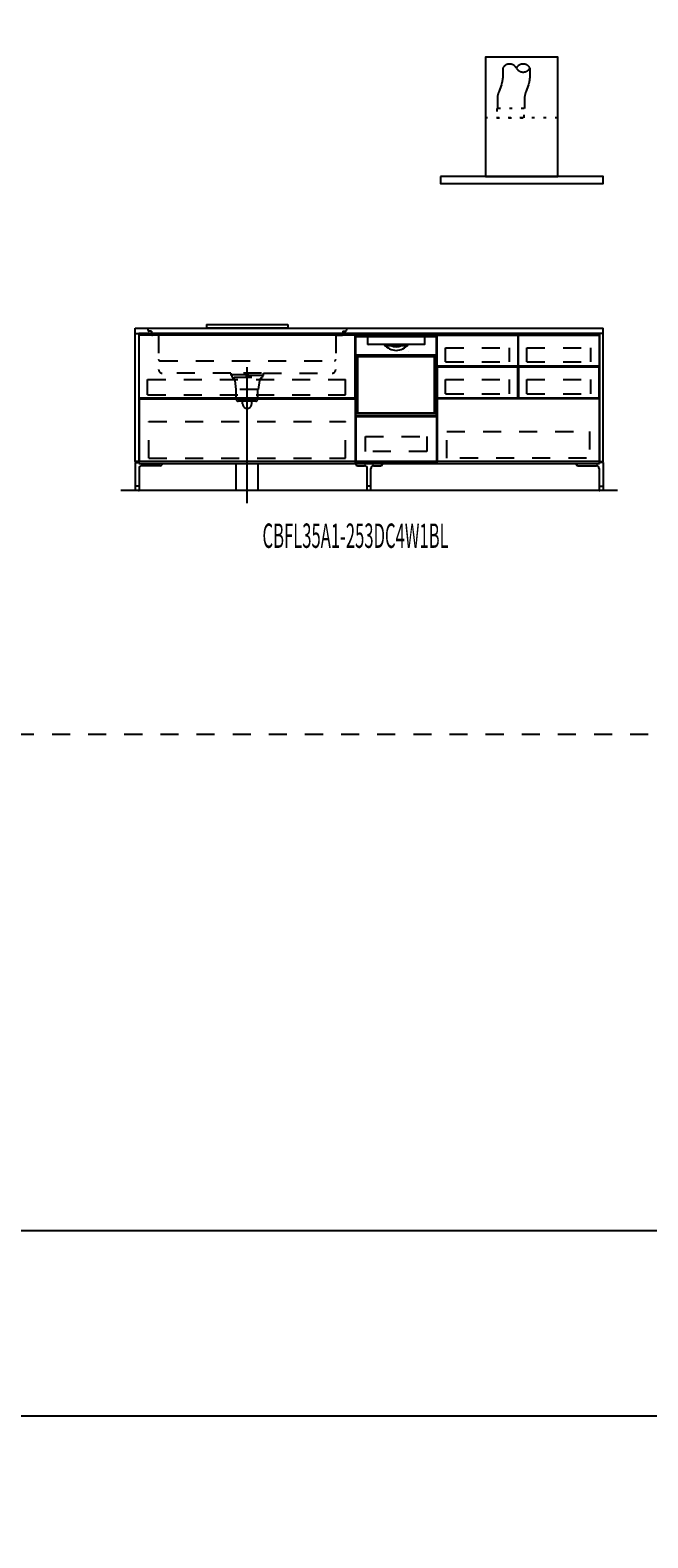
# Model space of a CAD drawing. Extents: x 0 to 28725, y 0 to 20400.
# Drawn here: x 6479 to 9898, y 0 to 8350 of the extents above; entities that cross this region are included whole.
import ezdxf
from ezdxf.enums import TextEntityAlignment as Align

# ---------------------------------------------------------------- set-up
doc = ezdxf.new("R2010")
doc.units = 0
for name, pattern in [('CHUUSEN', [0]), ('GOKUBOSOSEN', [0]), ('HASEN', [200, 100, -100]), ('ITTENSASEN', [1250, 1000, -100, 50, -100]), ('SAISEN', [0]), ('SUNPOUSEN', [0]), ('TENSEN', [65, 15, -50])]:
    doc.linetypes.add(name, pattern=pattern)
doc.layers.add('1', color=7, linetype='GOKUBOSOSEN')
doc.layers.add('WAKU', color=7, linetype='GOKUBOSOSEN')
doc.styles.add('PBLD_SUNPO', font='txt', dxfattribs={"bigfont": 'BIGFONT'})
doc.styles.add('標準4', font='txt', dxfattribs={"bigfont": 'BIGFONT'})
doc.dimstyles.get("Standard").update_dxf_attribs({"dimtxt": 2.5, "dimasz": 2.5, "dimexe": 1.25, "dimexo": 0.625, "dimtad": 1, "dimcen": 2.5, "dimazin": 3, "dimtfac": 1, "dimtmove": 0, "dimatfit": 3})

# ---------------------------------------------------------------- blocks, each defined once
blk = doc.blocks.new('*D0')
at = {"layer": '1', "color": 7, "linetype": 'SUNPOUSEN'}
blk.add_line((20950, 13100.000001), (20950, 14000.000001), dxfattribs=at)
at = {"layer": '1', "color": 7, "linetype": 'SUNPOUSEN', "const_width": 20}
for points in [[(20960, 14000.000001, 1), (20940, 14000.000001, 1)], [(20960, 13100.000001, 1), (20940, 13100.000001, 1)]]:
    blk.add_lwpolyline(points, format="xyb", close=True, dxfattribs=at)
at = {"layer": '1', "color": 7, "style": '標準4', "width": 0.5}
blk.add_text('900', height=180, rotation=90, dxfattribs=at).set_placement((20950, 13550.000001), align=Align.BOTTOM_CENTER)
blk = doc.blocks.new('*D1')
at = {"layer": '1', "color": 7, "linetype": 'SUNPOUSEN'}
blk.add_line((20650, 13100.000001), (20650, 13250.000001), dxfattribs=at)
at = {"layer": '1', "color": 7, "linetype": 'SUNPOUSEN', "const_width": 20}
for points in [[(20660, 13250.000001, 1), (20640, 13250.000001, 1)], [(20660, 13100.000001, 1), (20640, 13100.000001, 1)]]:
    blk.add_lwpolyline(points, format="xyb", close=True, dxfattribs=at)
at = {"layer": '1', "color": 7, "style": '標準4', "width": 0.5}
blk.add_text('150', height=180, rotation=90, dxfattribs=at).set_placement((20650, 12903.500001), align=Align.BOTTOM_CENTER)
blk = doc.blocks.new('*D2')
at = {"layer": '1', "color": 7, "linetype": 'SUNPOUSEN'}
blk.add_line((24999.999999, 16450.000005), (25749.999999, 16450.000005), dxfattribs=at)
at = {"layer": '1', "color": 7, "linetype": 'SUNPOUSEN', "const_width": 20}
for points in [[(25009.999999, 16450.000005, 1), (24989.999999, 16450.000005, 1)], [(25759.999999, 16450.000005, 1), (25739.999999, 16450.000005, 1)]]:
    blk.add_lwpolyline(points, format="xyb", close=True, dxfattribs=at)
at = {"layer": '1', "color": 7, "style": 'PBLD_SUNPO', "width": 0.5}
blk.add_text('750', height=135, dxfattribs=at).set_placement((25374.999999, 16450.000005), align=Align.BOTTOM_CENTER)
blk = doc.blocks.new('*D3')
at = {"layer": '1', "color": 7, "linetype": 'SUNPOUSEN'}
blk.add_line((26850.000017, 16450.000005), (27600.000017, 16450.000005), dxfattribs=at)
at = {"layer": '1', "color": 7, "linetype": 'SUNPOUSEN', "const_width": 20}
for points in [[(26860.000017, 16450.000005, 1), (26840.000017, 16450.000005, 1)], [(27610.000017, 16450.000005, 1), (27590.000017, 16450.000005, 1)]]:
    blk.add_lwpolyline(points, format="xyb", close=True, dxfattribs=at)
at = {"layer": '1', "color": 7, "style": 'PBLD_SUNPO', "width": 0.5}
blk.add_text('750', height=135, dxfattribs=at).set_placement((27225.000017, 16450.000005), align=Align.BOTTOM_CENTER)
blk = doc.blocks.new('*D4')
at = {"layer": '1', "color": 7, "linetype": 'SUNPOUSEN'}
blk.add_line((26875.688818, 12700.000002), (27625.688818, 12700.000002), dxfattribs=at)
at = {"layer": '1', "color": 7, "linetype": 'SUNPOUSEN', "const_width": 20}
for points in [[(26885.688818, 12700.000002, 1), (26865.688818, 12700.000002, 1)], [(27635.688818, 12700.000002, 1), (27615.688818, 12700.000002, 1)]]:
    blk.add_lwpolyline(points, format="xyb", close=True, dxfattribs=at)
at = {"layer": '1', "color": 7, "style": 'PBLD_SUNPO', "width": 0.5}
blk.add_text('750', height=135, dxfattribs=at).set_placement((27250.688818, 12700.000002), align=Align.BOTTOM_CENTER)
blk = doc.blocks.new('*D5')
at = {"layer": '1', "color": 7, "linetype": 'SUNPOUSEN'}
blk.add_line((24999.999999, 9150.000005), (25749.999999, 9150.000005), dxfattribs=at)
at = {"layer": '1', "color": 7, "linetype": 'SUNPOUSEN', "const_width": 20}
for points in [[(25009.999999, 9150.000005, 1), (24989.999999, 9150.000005, 1)], [(25759.999999, 9150.000005, 1), (25739.999999, 9150.000005, 1)]]:
    blk.add_lwpolyline(points, format="xyb", close=True, dxfattribs=at)
at = {"layer": '1', "color": 7, "style": 'PBLD_SUNPO', "width": 0.5}
blk.add_text('750', height=135, dxfattribs=at).set_placement((25374.999999, 9150.000005), align=Align.BOTTOM_CENTER)
blk = doc.blocks.new('*D6')
at = {"layer": '1', "color": 7, "linetype": 'SUNPOUSEN'}
blk.add_line((26875.688818, 5400.000002), (27625.688818, 5400.000002), dxfattribs=at)
at = {"layer": '1', "color": 7, "linetype": 'SUNPOUSEN', "const_width": 20}
for points in [[(26885.688818, 5400.000002, 1), (26865.688818, 5400.000002, 1)], [(27635.688818, 5400.000002, 1), (27615.688818, 5400.000002, 1)]]:
    blk.add_lwpolyline(points, format="xyb", close=True, dxfattribs=at)
at = {"layer": '1', "color": 7, "style": 'PBLD_SUNPO', "width": 0.5}
blk.add_text('750', height=135, dxfattribs=at).set_placement((27250.688818, 5400.000002), align=Align.BOTTOM_CENTER)
blk = doc.blocks.new('*D7')
at = {"layer": '1', "color": 7, "linetype": 'SUNPOUSEN'}
blk.add_line((26850.000021, 9150.000005), (27600.000021, 9150.000005), dxfattribs=at)
at = {"layer": '1', "color": 7, "linetype": 'SUNPOUSEN', "const_width": 20}
for points in [[(26860.000021, 9150.000005, 1), (26840.000021, 9150.000005, 1)], [(27610.000021, 9150.000005, 1), (27590.000021, 9150.000005, 1)]]:
    blk.add_lwpolyline(points, format="xyb", close=True, dxfattribs=at)
at = {"layer": '1', "color": 7, "style": 'PBLD_SUNPO', "width": 0.5}
blk.add_text('750', height=135, dxfattribs=at).set_placement((27225.000021, 9150.000005), align=Align.BOTTOM_CENTER)
blk = doc.blocks.new('*D9')
at = {"layer": '1', "color": 7, "linetype": 'SUNPOUSEN'}
blk.add_line((7080, 16450), (9670, 16450), dxfattribs=at)
at = {"layer": '1', "color": 7, "linetype": 'SUNPOUSEN', "const_width": 20}
for points in [[(7090, 16450, 1), (7070, 16450, 1)], [(9680, 16450, 1), (9660, 16450, 1)]]:
    blk.add_lwpolyline(points, format="xyb", close=True, dxfattribs=at)
at = {"layer": '1', "color": 7, "style": '標準4', "width": 0.5}
blk.add_text('2,590', height=180, dxfattribs=at).set_placement((8375, 16450), align=Align.BOTTOM_CENTER)
blk = doc.blocks.new('*D10')
at = {"layer": '1', "color": 7, "linetype": 'SUNPOUSEN'}
blk.add_line((10280, 16450.000001), (13020, 16450.000001), dxfattribs=at)
at = {"layer": '1', "color": 7, "linetype": 'SUNPOUSEN', "const_width": 20}
for points in [[(10290, 16450.000001, 1), (10270, 16450.000001, 1)], [(13030, 16450.000001, 1), (13010, 16450.000001, 1)]]:
    blk.add_lwpolyline(points, format="xyb", close=True, dxfattribs=at)
at = {"layer": '1', "color": 7, "style": '標準4', "width": 0.5}
blk.add_text('2,740', height=180, dxfattribs=at).set_placement((11650, 16450.000001), align=Align.BOTTOM_CENTER)
blk = doc.blocks.new('*D11')
at = {"layer": '1', "color": 7, "linetype": 'SUNPOUSEN'}
blk.add_line((13630, 16450.000002), (16520, 16450.000002), dxfattribs=at)
at = {"layer": '1', "color": 7, "linetype": 'SUNPOUSEN', "const_width": 20}
for points in [[(13640, 16450.000002, 1), (13620, 16450.000002, 1)], [(16530, 16450.000002, 1), (16510, 16450.000002, 1)]]:
    blk.add_lwpolyline(points, format="xyb", close=True, dxfattribs=at)
at = {"layer": '1', "color": 7, "style": '標準4', "width": 0.5}
blk.add_text('2,890', height=180, dxfattribs=at).set_placement((15075, 16450.000002), align=Align.BOTTOM_CENTER)
blk = doc.blocks.new('*D12')
at = {"layer": '1', "color": 7, "linetype": 'SUNPOUSEN'}
blk.add_line((17130, 16450.000002), (20170, 16450.000002), dxfattribs=at)
at = {"layer": '1', "color": 7, "linetype": 'SUNPOUSEN', "const_width": 20}
for points in [[(17140, 16450.000002, 1), (17120, 16450.000002, 1)], [(20180, 16450.000002, 1), (20160, 16450.000002, 1)]]:
    blk.add_lwpolyline(points, format="xyb", close=True, dxfattribs=at)
at = {"layer": '1', "color": 7, "style": '標準4', "width": 0.5}
blk.add_text('3,040', height=180, dxfattribs=at).set_placement((18650, 16450.000002), align=Align.BOTTOM_CENTER)
blk = doc.blocks.new('*D13')
at = {"layer": '1', "color": 7, "linetype": 'SUNPOUSEN'}
blk.add_line((20930, 5800.000001), (20930, 6700.000001), dxfattribs=at)
at = {"layer": '1', "color": 7, "linetype": 'SUNPOUSEN', "const_width": 20}
for points in [[(20940, 6700.000001, 1), (20920, 6700.000001, 1)], [(20940, 5800.000001, 1), (20920, 5800.000001, 1)]]:
    blk.add_lwpolyline(points, format="xyb", close=True, dxfattribs=at)
at = {"layer": '1', "color": 7, "style": '標準4', "width": 0.5}
blk.add_text('900', height=180, rotation=90, dxfattribs=at).set_placement((20930, 6250.000001), align=Align.BOTTOM_CENTER)
blk = doc.blocks.new('*D14')
at = {"layer": '1', "color": 7, "linetype": 'SUNPOUSEN'}
blk.add_line((20630, 5800.000001), (20630, 5950.000001), dxfattribs=at)
at = {"layer": '1', "color": 7, "linetype": 'SUNPOUSEN', "const_width": 20}
for points in [[(20640, 5950.000001, 1), (20620, 5950.000001, 1)], [(20640, 5800.000001, 1), (20620, 5800.000001, 1)]]:
    blk.add_lwpolyline(points, format="xyb", close=True, dxfattribs=at)
at = {"layer": '1', "color": 7, "style": '標準4', "width": 0.5}
blk.add_text('150', height=180, rotation=90, dxfattribs=at).set_placement((20630, 5603.500001), align=Align.BOTTOM_CENTER)
blk = doc.blocks.new('*D16')
at = {"layer": '1', "color": 7, "linetype": 'SUNPOUSEN'}
blk.add_line((7060, 9150), (9650, 9150), dxfattribs=at)
at = {"layer": '1', "color": 7, "linetype": 'SUNPOUSEN', "const_width": 20}
for points in [[(7070, 9150, 1), (7050, 9150, 1)], [(9660, 9150, 1), (9640, 9150, 1)]]:
    blk.add_lwpolyline(points, format="xyb", close=True, dxfattribs=at)
at = {"layer": '1', "color": 7, "style": '標準4', "width": 0.5}
blk.add_text('2,590', height=180, dxfattribs=at).set_placement((8355, 9150), align=Align.BOTTOM_CENTER)
blk = doc.blocks.new('*D17')
at = {"layer": '1', "color": 7, "linetype": 'SUNPOUSEN'}
blk.add_line((10260, 9150.000001), (13000, 9150.000001), dxfattribs=at)
at = {"layer": '1', "color": 7, "linetype": 'SUNPOUSEN', "const_width": 20}
for points in [[(10270, 9150.000001, 1), (10250, 9150.000001, 1)], [(13010, 9150.000001, 1), (12990, 9150.000001, 1)]]:
    blk.add_lwpolyline(points, format="xyb", close=True, dxfattribs=at)
at = {"layer": '1', "color": 7, "style": '標準4', "width": 0.5}
blk.add_text('2,740', height=180, dxfattribs=at).set_placement((11630, 9150.000001), align=Align.BOTTOM_CENTER)
blk = doc.blocks.new('*D18')
at = {"layer": '1', "color": 7, "linetype": 'SUNPOUSEN'}
blk.add_line((13610, 9150.000002), (16500, 9150.000002), dxfattribs=at)
at = {"layer": '1', "color": 7, "linetype": 'SUNPOUSEN', "const_width": 20}
for points in [[(13620, 9150.000002, 1), (13600, 9150.000002, 1)], [(16510, 9150.000002, 1), (16490, 9150.000002, 1)]]:
    blk.add_lwpolyline(points, format="xyb", close=True, dxfattribs=at)
at = {"layer": '1', "color": 7, "style": '標準4', "width": 0.5}
blk.add_text('2,890', height=180, dxfattribs=at).set_placement((15055, 9150.000002), align=Align.BOTTOM_CENTER)
blk = doc.blocks.new('*D19')
at = {"layer": '1', "color": 7, "linetype": 'SUNPOUSEN'}
blk.add_line((17110, 9150.000002), (20150, 9150.000002), dxfattribs=at)
at = {"layer": '1', "color": 7, "linetype": 'SUNPOUSEN', "const_width": 20}
for points in [[(17120, 9150.000002, 1), (17100, 9150.000002, 1)], [(20160, 9150.000002, 1), (20140, 9150.000002, 1)]]:
    blk.add_lwpolyline(points, format="xyb", close=True, dxfattribs=at)
at = {"layer": '1', "color": 7, "style": '標準4', "width": 0.5}
blk.add_text('3,040', height=180, dxfattribs=at).set_placement((18630, 9150.000002), align=Align.BOTTOM_CENTER)
blk = doc.blocks.new('*D20')
at = {"layer": '1', "color": 7, "linetype": 'SUNPOUSEN'}
blk.add_line((20950, 14799.999999), (20950, 15499.999999), dxfattribs=at)
at = {"layer": '1', "color": 7, "linetype": 'SUNPOUSEN', "const_width": 20}
for points in [[(20960, 15499.999999, 1), (20940, 15499.999999, 1)], [(20960, 14799.999999, 1), (20940, 14799.999999, 1)]]:
    blk.add_lwpolyline(points, format="xyb", close=True, dxfattribs=at)
at = {"layer": '1', "color": 7, "style": '標準4', "width": 0.5}
blk.add_text('700', height=180, rotation=90, dxfattribs=at).set_placement((20950, 15149.999999), align=Align.BOTTOM_CENTER)
blk = doc.blocks.new('*D21')
at = {"layer": '1', "color": 7, "linetype": 'SUNPOUSEN'}
blk.add_line((21249.999999, 13099.999999), (21249.999999, 15499.999999), dxfattribs=at)
at = {"layer": '1', "color": 7, "linetype": 'SUNPOUSEN', "const_width": 20}
for points in [[(21259.999999, 15499.999999, 1), (21239.999999, 15499.999999, 1)], [(21259.999999, 13099.999999, 1), (21239.999999, 13099.999999, 1)]]:
    blk.add_lwpolyline(points, format="xyb", close=True, dxfattribs=at)
at = {"layer": '1', "color": 7, "style": '標準4', "width": 0.5}
blk.add_text('2,400', height=180, rotation=90, dxfattribs=at).set_placement((21249.999999, 14299.999999), align=Align.BOTTOM_CENTER)
blk = doc.blocks.new('*D22')
at = {"layer": '1', "color": 7, "linetype": 'SUNPOUSEN'}
blk.add_line((20930, 7499.999999), (20930, 8199.999999), dxfattribs=at)
at = {"layer": '1', "color": 7, "linetype": 'SUNPOUSEN', "const_width": 20}
for points in [[(20940, 8199.999999, 1), (20920, 8199.999999, 1)], [(20940, 7499.999999, 1), (20920, 7499.999999, 1)]]:
    blk.add_lwpolyline(points, format="xyb", close=True, dxfattribs=at)
at = {"layer": '1', "color": 7, "style": '標準4', "width": 0.5}
blk.add_text('700', height=180, rotation=90, dxfattribs=at).set_placement((20930, 7849.999999), align=Align.BOTTOM_CENTER)
blk = doc.blocks.new('*D23')
at = {"layer": '1', "color": 7, "linetype": 'SUNPOUSEN'}
blk.add_line((21229.999999, 5799.999999), (21229.999999, 8199.999999), dxfattribs=at)
at = {"layer": '1', "color": 7, "linetype": 'SUNPOUSEN', "const_width": 20}
for points in [[(21239.999999, 8199.999999, 1), (21219.999999, 8199.999999, 1)], [(21239.999999, 5799.999999, 1), (21219.999999, 5799.999999, 1)]]:
    blk.add_lwpolyline(points, format="xyb", close=True, dxfattribs=at)
at = {"layer": '1', "color": 7, "style": '標準4', "width": 0.5}
blk.add_text('2,400', height=180, rotation=90, dxfattribs=at).set_placement((21229.999999, 6999.999999), align=Align.BOTTOM_CENTER)
blk = doc.blocks.new('*D24')
at = {"layer": '1', "color": 7, "linetype": 'SUNPOUSEN'}
blk.add_line((24999.999988, 18100.000005), (25893.999989, 18100.000005), dxfattribs=at)
at = {"layer": '1', "color": 7, "linetype": 'SUNPOUSEN', "const_width": 20}
for points in [[(25009.999988, 18100.000005, 1), (24989.999988, 18100.000005, 1)], [(25903.999989, 18100.000005, 1), (25883.999989, 18100.000005, 1)]]:
    blk.add_lwpolyline(points, format="xyb", close=True, dxfattribs=at)
at = {"layer": '1', "color": 7, "style": 'PBLD_SUNPO', "width": 0.5}
blk.add_text('900', height=135, dxfattribs=at).set_placement((25446.999988, 18100.000005), align=Align.BOTTOM_CENTER)
blk = doc.blocks.new('*D25')
at = {"layer": '1', "color": 7, "linetype": 'SUNPOUSEN'}
blk.add_line((26850.000007, 18100.000005), (27744.000007, 18100.000005), dxfattribs=at)
at = {"layer": '1', "color": 7, "linetype": 'SUNPOUSEN', "const_width": 20}
for points in [[(26860.000007, 18100.000005, 1), (26840.000007, 18100.000005, 1)], [(27754.000007, 18100.000005, 1), (27734.000007, 18100.000005, 1)]]:
    blk.add_lwpolyline(points, format="xyb", close=True, dxfattribs=at)
at = {"layer": '1', "color": 7, "style": 'PBLD_SUNPO', "width": 0.5}
blk.add_text('900', height=135, dxfattribs=at).set_placement((27297.000007, 18100.000005), align=Align.BOTTOM_CENTER)
blk = doc.blocks.new('*D26')
at = {"layer": '1', "color": 7, "linetype": 'SUNPOUSEN'}
blk.add_line((26850, 14350.000002), (27744, 14350.000002), dxfattribs=at)
at = {"layer": '1', "color": 7, "linetype": 'SUNPOUSEN', "const_width": 20}
for points in [[(26860, 14350.000002, 1), (26840, 14350.000002, 1)], [(27754, 14350.000002, 1), (27734, 14350.000002, 1)]]:
    blk.add_lwpolyline(points, format="xyb", close=True, dxfattribs=at)
at = {"layer": '1', "color": 7, "style": 'PBLD_SUNPO', "width": 0.5}
blk.add_text('900', height=135, dxfattribs=at).set_placement((27297, 14350.000002), align=Align.BOTTOM_CENTER)
blk = doc.blocks.new('*D27')
at = {"layer": '1', "color": 7, "linetype": 'SUNPOUSEN'}
blk.add_line((24999.999988, 10800.000005), (25893.999989, 10800.000005), dxfattribs=at)
at = {"layer": '1', "color": 7, "linetype": 'SUNPOUSEN', "const_width": 20}
for points in [[(25009.999988, 10800.000005, 1), (24989.999988, 10800.000005, 1)], [(25903.999989, 10800.000005, 1), (25883.999989, 10800.000005, 1)]]:
    blk.add_lwpolyline(points, format="xyb", close=True, dxfattribs=at)
at = {"layer": '1', "color": 7, "style": 'PBLD_SUNPO', "width": 0.5}
blk.add_text('900', height=135, dxfattribs=at).set_placement((25446.999988, 10800.000005), align=Align.BOTTOM_CENTER)
blk = doc.blocks.new('*D28')
at = {"layer": '1', "color": 7, "linetype": 'SUNPOUSEN'}
blk.add_line((26850, 7050.000002), (27744, 7050.000002), dxfattribs=at)
at = {"layer": '1', "color": 7, "linetype": 'SUNPOUSEN', "const_width": 20}
for points in [[(26860, 7050.000002, 1), (26840, 7050.000002, 1)], [(27754, 7050.000002, 1), (27734, 7050.000002, 1)]]:
    blk.add_lwpolyline(points, format="xyb", close=True, dxfattribs=at)
at = {"layer": '1', "color": 7, "style": 'PBLD_SUNPO', "width": 0.5}
blk.add_text('900', height=135, dxfattribs=at).set_placement((27297, 7050.000002), align=Align.BOTTOM_CENTER)
blk = doc.blocks.new('*D29')
at = {"layer": '1', "color": 7, "linetype": 'SUNPOUSEN'}
blk.add_line((26850.00001, 10800.000005), (27744.000011, 10800.000005), dxfattribs=at)
at = {"layer": '1', "color": 7, "linetype": 'SUNPOUSEN', "const_width": 20}
for points in [[(26860.00001, 10800.000005, 1), (26840.00001, 10800.000005, 1)], [(27754.000011, 10800.000005, 1), (27734.000011, 10800.000005, 1)]]:
    blk.add_lwpolyline(points, format="xyb", close=True, dxfattribs=at)
at = {"layer": '1', "color": 7, "style": 'PBLD_SUNPO', "width": 0.5}
blk.add_text('900', height=135, dxfattribs=at).set_placement((27297.00001, 10800.000005), align=Align.BOTTOM_CENTER)
blk = doc.blocks.new('BLOCK1')
at = {"layer": 'WAKU', "color": 7, "linetype": 'SAISEN'}
for p, q in [((28425, 1700), (1275, 1700)), ((1275, 675), (28425, 675))]:
    blk.add_line(p, q, dxfattribs=at)
blk = doc.blocks.new('BLOCK37')
at = {"layer": '1', "color": 7, "linetype": 'TENSEN'}
for p, q in [((8280, 6670.000001), (8280, 5949.999999)), ((8729.999986, 5949.999999), (8729.999986, 6670.000001))]:
    blk.add_line(p, q, dxfattribs=at)
at = {"layer": '1', "color": 7, "linetype": 'CHUUSEN'}
for p, q in [((8280, 6670.000001), (8280, 5949.999999)), ((8729.999986, 5949.999999), (8729.999986, 6670.000001))]:
    blk.add_line(p, q, dxfattribs=at)
at = {"layer": '1', "color": 7, "linetype": 'SAISEN'}
for p, q in [((8280, 5949.999999), (8280, 6669.999999)), ((8280, 6669.999999), (8730, 6669.999999)), ((8730, 6669.999999), (8730, 5949.999999)), ((8730, 6361.999999), (8730, 6341.999999)), ((8280, 6023.999999), (8280, 5988.999999)), ((8280, 5990.999999), (8280, 5949.999999)), ((8730, 5949.999999), (8280, 5949.999999)), ((8730, 6006.999999), (8730, 5999.999999))]:
    blk.add_line(p, q, dxfattribs=at)
at = {"layer": '1', "color": 7, "linetype": 'GOKUBOSOSEN'}
for p, q in [((8281.223991, 6220.079999), (8281.223991, 6662.592017)), ((8281.223991, 6543.648012), (8281.223991, 6649.992016)), ((8282.231991, 6663.600017), (8727.768009, 6663.600017)), ((8285.255991, 6654.024016), (8348.804303, 6654.024016)), ((8348.488485, 6650.003427), (8348.473885, 6649.949808)), ((8348.473885, 6649.949808), (8348.475237, 6649.941926)), ((8348.504256, 6649.926628), (8348.475732, 6649.941592)), ((8348.526246, 6650.100864), (8348.488485, 6650.003427)), ((8348.531773, 6649.909873), (8348.504256, 6649.926628)), ((8348.583023, 6650.231462), (8348.526246, 6650.100864)), ((8348.558164, 6649.89139), (8348.531773, 6649.909873)), ((8348.557263, 6649.943484), (8348.554379, 6649.895768)), ((8348.554379, 6649.895768), (8348.556767, 6649.892603)), ((8348.556767, 6649.892603), (8348.558164, 6649.89139)), ((8348.594198, 6650.030633), (8348.557263, 6649.943484)), ((8348.687745, 6649.748043), (8348.558164, 6649.89139)), ((8348.652402, 6650.38048), (8348.583023, 6650.231462)), ((8348.661084, 6650.147544), (8348.594198, 6650.030633)), ((8348.655466, 6650.38802), (8348.652402, 6650.38048)), ((8348.659191, 6650.411865), (8348.655466, 6650.38802)), ((8348.661985, 6652.401317), (8348.659191, 6652.008016)), ((8348.659191, 6650.411865), (8348.659191, 6652.008016)), ((8348.750365, 6650.281052), (8348.661084, 6650.147544)), ((8348.670246, 6652.779507), (8348.661985, 6652.401317)), ((8348.683644, 6653.128047), (8348.670246, 6652.779507)), ((8348.701699, 6653.433543), (8348.683644, 6653.128047)), ((8348.749704, 6649.589304), (8348.687745, 6649.748043)), ((8348.723689, 6653.684259), (8348.701699, 6653.433543)), ((8348.748773, 6653.870557), (8348.723689, 6653.684259)), ((8348.775989, 6653.985279), (8348.748773, 6653.870557)), ((8348.759993, 6649.488018), (8348.749704, 6649.589304)), ((8348.757499, 6650.296073), (8348.750365, 6650.281052)), ((8348.759993, 6650.315111), (8348.757499, 6650.296073)), ((8348.782568, 6652.67453), (8348.759993, 6652.008016)), ((8348.759993, 6650.315111), (8348.759993, 6652.008016)), ((8348.759994, 6609.168015), (8348.759993, 6649.488018)), ((8348.759994, 6653.520016), (8348.759994, 6653.822416)), ((8348.804303, 6654.024016), (8348.775989, 6653.985279)), ((8348.847697, 6653.265889), (8348.782568, 6652.67453)), ((8348.804303, 6654.024016), (8349.161405, 6654.024016)), ((8348.948123, 6653.71596), (8348.847697, 6653.265889)), ((8349.072672, 6653.97416), (8348.948123, 6653.71596)), ((8349.156065, 6654.02384), (8349.072672, 6653.97416)), ((8349.161412, 6654.024016), (8349.156065, 6654.02384)), ((8349.161405, 6654.024016), (8660.838595, 6654.024016)), ((8660.736006, 6608.664015), (8349.263994, 6608.664015)), ((8439.747152, 6611.184015), (8439.768256, 6611.075445)), ((8439.768256, 6611.075445), (8439.821841, 6610.982873)), ((8455.86261, 6608.770251), (8455.828476, 6608.67422)), ((8455.828476, 6608.67422), (8455.828728, 6608.664014)), ((8455.950888, 6608.980136), (8455.86261, 6608.770251)), ((8456.092418, 6609.297848), (8455.950888, 6608.980136)), ((8456.26496, 6609.672015), (8456.092418, 6609.297848)), ((8457.250154, 6603.624014), (8475.595117, 6603.624014)), ((8473.317892, 6603.284521), (8473.312492, 6603.120014)), ((8473.333408, 6603.430461), (8473.317892, 6603.284521)), ((8473.357437, 6603.542881), (8473.333408, 6603.430461)), ((8473.387718, 6603.609637), (8473.357437, 6603.542881)), ((8473.409719, 6603.623963), (8473.387718, 6603.609637)), ((8473.411127, 6603.624014), (8473.409719, 6603.623963)), ((8475.597055, 6603.62396), (8475.595117, 6603.624014)), ((8475.595117, 6603.624014), (8534.404883, 6603.624014)), ((8475.645646, 6603.586238), (8475.597055, 6603.62396)), ((8475.702115, 6603.441492), (8475.645646, 6603.586238)), ((8475.74683, 6603.202506), (8475.702115, 6603.441492)), ((8475.764436, 6603.139107), (8475.74683, 6603.202506)), ((8475.861098, 6602.998224), (8475.764436, 6603.139107)), ((8475.994612, 6602.87974), (8475.861098, 6602.998224)), ((8476.440494, 6602.616015), (8475.994612, 6602.87974)), ((8533.8512, 6602.774465), (8533.559507, 6602.616015)), ((8534.114402, 6602.973183), (8533.8512, 6602.774465)), ((8534.215548, 6603.098877), (8534.114402, 6602.973183)), ((8534.25317, 6603.202506), (8534.215548, 6603.098877)), ((8534.25317, 6603.202506), (8534.297942, 6603.441702)), ((8534.297942, 6603.441702), (8534.354484, 6603.586435)), ((8534.354484, 6603.586435), (8534.402945, 6603.62396)), ((8534.402945, 6603.62396), (8534.404883, 6603.624014)), ((8534.404883, 6603.624014), (8552.749846, 6603.624014)), ((8536.588873, 6603.624014), (8536.590281, 6603.623963)), ((8536.590281, 6603.623963), (8536.612282, 6603.609637)), ((8536.612282, 6603.609637), (8536.642564, 6603.542881)), ((8536.642564, 6603.542881), (8536.666592, 6603.430461)), ((8536.666592, 6603.430461), (8536.682108, 6603.284521)), ((8536.682108, 6603.284521), (8536.687508, 6603.120014)), ((8553.817667, 6609.494235), (8553.73504, 6609.672015)), ((8553.955952, 6609.190694), (8553.817667, 6609.494235)), ((8554.063216, 6608.947575), (8553.955952, 6609.190694)), ((8554.136335, 6608.772901), (8554.063216, 6608.947575)), ((8554.170972, 6608.676558), (8554.136335, 6608.772901)), ((8554.171273, 6608.664014), (8554.170972, 6608.676558)), ((8660.838588, 6654.024016), (8660.843935, 6654.02384)), ((8660.838595, 6654.024016), (8661.195697, 6654.024016)), ((8660.843935, 6654.02384), (8660.927328, 6653.97416)), ((8660.927328, 6653.97416), (8661.051877, 6653.71596)), ((8661.051877, 6653.71596), (8661.152304, 6653.265889)), ((8661.152304, 6653.265889), (8661.217432, 6652.67453)), ((8661.195697, 6654.024016), (8661.224011, 6653.985279)), ((8661.195697, 6654.024016), (8724.744009, 6654.024016)), ((8661.217432, 6652.67453), (8661.240008, 6652.008016)), ((8661.224011, 6653.985279), (8661.251228, 6653.870557)), ((8661.240006, 6653.520016), (8661.240006, 6653.822416)), ((8661.240008, 6649.488018), (8661.240006, 6609.168015)), ((8661.240008, 6650.315111), (8661.240008, 6652.008016)), ((8661.2419, 6650.298303), (8661.240008, 6650.315111)), ((8661.250297, 6649.589304), (8661.240008, 6649.488018)), ((8661.249636, 6650.281052), (8661.2419, 6650.298303)), ((8661.249636, 6650.281052), (8661.338917, 6650.147544)), ((8661.312256, 6649.748043), (8661.250297, 6649.589304)), ((8661.251228, 6653.870557), (8661.276312, 6653.684259)), ((8661.276312, 6653.684259), (8661.298302, 6653.433543)), ((8661.298302, 6653.433543), (8661.316356, 6653.128047)), ((8661.426636, 6649.879546), (8661.312256, 6649.748043)), ((8661.316356, 6653.128047), (8661.329754, 6652.779507)), ((8661.329754, 6652.779507), (8661.338015, 6652.401317)), ((8661.338015, 6652.401317), (8661.340809, 6652.008016)), ((8661.338917, 6650.147544), (8661.405802, 6650.030633)), ((8661.340809, 6650.411865), (8661.340809, 6652.008016)), ((8661.3412, 6650.40372), (8661.340809, 6650.411865)), ((8661.347598, 6650.38048), (8661.3412, 6650.40372)), ((8661.347598, 6650.38048), (8661.416978, 6650.231462)), ((8661.405802, 6650.030633), (8661.442738, 6649.943484)), ((8661.416978, 6650.231462), (8661.473755, 6650.100864)), ((8661.441836, 6649.89139), (8661.426636, 6649.879546)), ((8661.468227, 6649.909873), (8661.441836, 6649.89139)), ((8661.443233, 6649.892603), (8661.441836, 6649.89139)), ((8661.442738, 6649.943484), (8661.445621, 6649.895768)), ((8661.445621, 6649.895768), (8661.443233, 6649.892603)), ((8661.495744, 6649.926628), (8661.468227, 6649.909873)), ((8661.473755, 6650.100864), (8661.511516, 6650.003427)), ((8661.524268, 6649.941592), (8661.495744, 6649.926628)), ((8661.511516, 6650.003427), (8661.526116, 6649.949808)), ((8661.526116, 6649.949808), (8661.524764, 6649.941926)), ((8728.776009, 6220.079999), (8728.776009, 6662.592017)), ((8728.776009, 6649.992016), (8728.776009, 6543.648012)), ((8281.223991, 6543.144012), (8292.815992, 6543.144012)), ((8281.223991, 6219.575999), (8281.223991, 6543.144012)), ((8281.727991, 6543.144012), (8728.272009, 6543.144012)), ((8283.239991, 6543.144012), (8281.727991, 6543.144012)), ((8726.760009, 6543.144012), (8283.239991, 6543.144012)), ((8285.759991, 6551.208012), (8724.240009, 6551.208012)), ((8292.815992, 6230.664), (8292.815992, 6543.144012)), ((8575.560003, 6571.358961), (8575.560003, 6571.368013)), ((8728.776009, 6543.144012), (8717.184009, 6543.144012)), ((8717.184009, 6230.664), (8717.184009, 6543.144012)), ((8728.272009, 6543.144012), (8726.760009, 6543.144012)), ((8728.776009, 6219.575999), (8728.776009, 6543.144012)), ((8281.223991, 6230.664), (8728.776009, 6230.664)), ((8283.239991, 6218.063999), (8726.760009, 6218.063999))]:
    blk.add_line(p, q, dxfattribs=at)
at = {"layer": '1', "color": 7, "linetype": 'SAISEN'}
blk.add_lwpolyline([(8282.5, 5960.999999), (8282.5, 6209.999999), (8727.5, 6209.999999), (8727.5, 5960.999999), (8282.5, 5960.999999)], dxfattribs=at)
at = {"layer": '1', "color": 7, "linetype": 'HASEN'}
blk.add_lwpolyline([(8335, 6017.000004), (8335, 6099.000004), (8675, 6099.000004), (8675, 6017.000004), (8335, 6017.000004)], dxfattribs=at)
at = {"layer": '1', "color": 7, "linetype": 'GOKUBOSOSEN'}
for centre, radius, start, end in [((8282.231991, 6662.592017), 1.008, 90, 180), ((8282.231991, 6662.088017), 1.008, 180, 270), ((8285.255991, 6649.992016), 4.032, 90, 180), ((8348.255994, 6649.488016), 0.504, 64.15185, 90), ((8348.558394, 6653.822416), 0.2016, 0, 90), ((8349.263994, 6609.168015), 0.504, 180, 270), ((8505, 6661.584017), 85.176003, 218.411259, 321.588741), ((8505, 6661.584017), 75.096003, 224.80515, 231.1175), ((8505, 6661.584017), 65.520003, 244.158067, 295.841933), ((8505, 6661.584017), 75.096003, 308.8825, 315.19485), ((8660.736006, 6609.168015), 0.504, 270, 0), ((8661.441606, 6653.822416), 0.2016, 90, 180), ((8661.744006, 6649.488016), 0.504, 90, 115.84815), ((8724.744009, 6649.992016), 4.032, 360, 90), ((8727.768009, 6662.592017), 1.008, 0, 90), ((8727.768009, 6662.088017), 1.008, 270, 0), ((8281.727991, 6543.648012), 0.504, 180, 270), ((8281.727991, 6543.648012), 0.504, 180, 270), ((8285.759991, 6551.712012), 0.504, 180, 270), ((8724.240009, 6551.712012), 0.504, 270, 360), ((8728.272009, 6543.648012), 0.504, 270, 0), ((8728.272009, 6543.648012), 0.504, 270, 360), ((8283.239991, 6220.079999), 2.016, 180, 270), ((8281.727991, 6219.575999), 0.504, 180, 270), ((8726.760009, 6220.079999), 2.016, 270, 0), ((8728.272009, 6219.575999), 0.504, 270, 0)]:
    blk.add_arc(centre, radius, start, end, dxfattribs=at)

msp = doc.modelspace()

# ---------------------------------------------------------------- linework, layer by layer
at = {"layer": '1', "color": 7, "linetype": 'HASEN'}
for p, q in [((9094.999999, 8139.999995), (9094.999999, 8084.258236)), ((9244.999999, 8139.999995), (9244.999999, 8084.258236)), ((9087.847668, 8047.119168), (9072.15233, 8007.880823)), ((9237.847668, 8047.119168), (9222.15233, 8007.880823)), ((9064.999999, 7970.741755), (9064.999999, 7914.999995)), ((9214.999999, 7970.741755), (9214.999999, 7914.999995)), ((7130, 6699.999999), (7130, 6688.999999)), ((7150, 6682.999999), (7136, 6682.999999)), ((7150, 6682.999999), (7150, 6665.999999)), ((8210, 6682.999999), (8224, 6682.999999)), ((8210, 6682.999999), (8210, 6665.999999)), ((8230, 6699.999999), (8230, 6688.999999)), ((7190, 6659.999999), (7156, 6659.999999)), ((7190, 6659.999999), (7190, 6469.999999)), ((8170, 6659.999999), (8204, 6659.999999)), ((8170, 6659.999999), (8170, 6469.999999)), ((7196, 6518.999999), (8164, 6518.999999)), ((8778.5, 6511.999999), (8778.5, 6590.500003)), ((8778.5, 6590.500003), (9131.5, 6590.500003)), ((9131.5, 6511.999999), (9131.5, 6590.500003)), ((9228.5, 6511.999999), (9228.5, 6590.500003)), ((9228.5, 6590.500003), (9581.5, 6590.500003)), ((9581.5, 6511.999999), (9581.5, 6590.500003)), ((7590, 6449.999999), (7210, 6449.999999)), ((7590, 6449.999999), (7590, 6437.999999)), ((7590, 6441.999999), (7770, 6441.999999)), ((7770, 6437.999999), (7590, 6437.999999)), ((7596, 6437.999999), (7596, 6427.999999)), ((7760, 6449.999999), (7600, 6449.999999)), ((7764, 6437.999999), (7764, 6427.999999)), ((7770, 6449.999999), (8150, 6449.999999)), ((7770, 6437.999999), (7770, 6449.999999)), ((8778.5, 6511.999999), (9131.5, 6511.999999)), ((9228.5, 6511.999999), (9581.5, 6511.999999)), ((7129.000005, 6414.500001), (8224.000012, 6414.500003)), ((7129.000005, 6330.500001), (7129.000005, 6414.500001)), ((7600, 6427.999999), (7596, 6427.999999)), ((7602, 6419.999999), (7602, 6427.999999)), ((7606.5, 6427.999999), (7752.5, 6427.999999)), ((7612, 6409.999999), (7618, 6359.999999)), ((7740, 6359.999999), (7618, 6359.999999)), ((7620, 6304.999999), (7620, 6359.999999)), ((7738, 6359.999999), (7738, 6304.999999)), ((7748, 6409.999999), (7740, 6359.999999)), ((7758, 6427.999999), (7758, 6419.999999)), ((7760, 6427.999999), (7764, 6427.999999)), ((8224.000012, 6330.500001), (8224.000012, 6414.500003)), ((8778.5, 6335.999999), (8778.5, 6414.500003)), ((8778.5, 6414.500003), (9131.5, 6414.500003)), ((9131.5, 6335.999999), (9131.5, 6414.500003)), ((9228.5, 6335.999999), (9228.5, 6414.500003)), ((9228.5, 6414.500003), (9581.5, 6414.500003)), ((9581.5, 6335.999999), (9581.5, 6414.500003)), ((7129.000005, 6330.500001), (8224.000012, 6330.500001)), ((7728, 6294.999999), (7630, 6294.999999)), ((7655, 6279.999999), (7655, 6294.999999)), ((7705, 6279.999999), (7705, 6294.999999)), ((8778.5, 6335.999999), (9131.5, 6335.999999)), ((9228.5, 6335.999999), (9581.5, 6335.999999)), ((7135.999995, 5979.000002), (7135.999995, 6183.000004)), ((7135.999995, 6183.000004), (8224.000012, 6183.000003)), ((8224.000012, 5979.000001), (8224.000012, 6183.000003)), ((8785.500023, 6127.49999), (9574.500021, 6127.49999)), ((8785.500023, 5978.999988), (8785.500023, 6127.49999)), ((9574.500021, 6127.49999), (9574.500021, 5978.999988)), ((7135.999995, 5979.000002), (8224.000012, 5979.000001)), ((9558.000022, 5978.999988), (8785.500023, 5978.999988)), ((1800, 4450), (28200, 4450))]:
    msp.add_line(p, q, dxfattribs=at)
at = {"layer": '1', "color": 7, "linetype": 'TENSEN'}
for p, q in [((9399.999999, 7864.999996), (8999.999999, 7864.999995)), ((7080, 6670.000001), (7080, 5949.999999)), ((8280.000014, 5949.999999), (8280.000014, 6670.000001)), ((8730, 6670.000001), (8730, 5949.999999)), ((9630.000005, 5949.999999), (9630.000005, 6670.000001))]:
    msp.add_line(p, q, dxfattribs=at)
at = {"layer": '1', "color": 7, "linetype": 'SAISEN'}
for p, q in [((7060, 6669.999999), (7060, 6699.999999)), ((7060, 6699.999999), (9650, 6699.999999)), ((7455, 6719.999999), (7905, 6719.999999)), ((7455, 6719.999999), (7455, 6701.999999)), ((7455, 6701.999999), (7905, 6701.999999)), ((7905, 6719.999999), (7905, 6701.999999)), ((9650, 6669.999999), (9650, 6699.999999)), ((9630, 6669.999999), (7080, 6669.999999)), ((8280.000014, 6669.999999), (8280.000014, 5949.999999)), ((9630, 6669.999999), (8730, 6669.999999)), ((8730.000014, 5949.999999), (8730.000014, 6669.999999)), ((7082.500003, 6313.000013), (8277.500012, 6313.000006)), ((7082.500003, 6308.000013), (8277.500012, 6308.000006)), ((7060, 5955.999999), (7080, 5955.999999)), ((7080, 5949.999999), (9630, 5949.999999)), ((7620.000001, 5799.999999), (7620.000001, 5949.999999)), ((7740, 5799.999999), (7740, 5949.999999)), ((8280.000014, 5949.999999), (8730.000014, 5949.999999)), ((9650, 5955.999999), (9630, 5955.999999)), ((9730, 5799.999999), (6980, 5799.999999))]:
    msp.add_line(p, q, dxfattribs=at)
at = {"layer": '1', "color": 7, "linetype": 'CHUUSEN'}
for p, q in [((7080, 6670.000001), (7080, 5949.999999)), ((7082.500002, 6313.000013), (7082.500002, 6660.000013)), ((8277.500012, 6660.000013), (7082.500002, 6660.000013)), ((8277.500012, 6313.000006), (8277.500012, 6660.000013)), ((8280.000014, 5949.999999), (8280.000014, 6670.000001)), ((8730, 6670.000001), (8730, 5949.999999)), ((9630.000005, 5949.999999), (9630.000005, 6670.000001)), ((7082.500002, 6308.000013), (7082.500002, 5961.000006)), ((8277.500012, 6308.000006), (8277.500012, 5961.000006)), ((8732.000012, 6308.000001), (8732.000012, 5961.000006)), ((9627.999993, 6308.000001), (8732.000012, 6308.000001)), ((9627.999993, 6308.000001), (9627.999993, 5961.000006)), ((8277.500012, 5961.000006), (7082.500002, 5961.000006)), ((8730, 5949.999999), (9630.000005, 5949.999999)), ((9627.999993, 5961.000006), (8732.000012, 5961.000006))]:
    msp.add_line(p, q, dxfattribs=at)
at = {"layer": '1', "color": 5, "linetype": 'SAISEN'}
for p, q in [((7080, 6669.999999), (7080, 5949.999999)), ((9630, 6669.999999), (9630, 5949.999999))]:
    msp.add_line(p, q, dxfattribs=at)
at = {"layer": '1', "color": 7, "linetype": 'ITTENSASEN'}
msp.add_line((7680, 5729.999999), (7680, 6482.999999), dxfattribs=at)
at = {"layer": '1', "color": 14, "linetype": 'SAISEN'}
for p, q in [((7060, 5955.999999), (7060, 5799.999998)), ((7197.5, 5937.499998), (7097, 5937.499998)), ((7210, 5949.999999), (7210, 5949.999999)), ((8280, 5949.999999), (8280, 5949.999999)), ((8292.5, 5937.499999), (8330, 5937.499999)), ((8380, 5937.499999), (8417.5, 5937.499999)), ((8430, 5949.999999), (8430, 5949.999999)), ((9500, 5949.999999), (9500, 5949.999999)), ((9512.5, 5937.499998), (9613, 5937.499998)), ((9650, 5955.999999), (9650, 5799.999998)), ((7082, 5922.499998), (7082, 5799.999998)), ((8345, 5799.999999), (8345, 5922.499999)), ((8365, 5799.999999), (8365, 5922.499999)), ((9628, 5922.499998), (9628, 5799.999998)), ((7082, 5824.999999), (7060, 5824.999999)), ((8365, 5824.999999), (8345, 5824.999999)), ((9628, 5824.999999), (9650, 5824.999999))]:
    msp.add_line(p, q, dxfattribs=at)
at = {"layer": '1', "color": 7, "linetype": 'SAISEN'}
for points in [[(9399.999999, 7539.999996), (9399.999999, 8199.999996), (8999.999999, 8199.999995), (8999.999999, 7539.999995), (9399.999999, 7539.999996)], [(8749.999999, 7539.999995), (8749.999999, 7499.999995), (9649.999999, 7499.999995), (9649.999999, 7539.999995), (8749.999999, 7539.999995)], [(7080, 6669.999999), (7080, 5960.999999), (7060, 5960.999999), (7060, 6669.999999), (7080, 6669.999999)], [(8732.5, 6488.999999), (8732.5, 6659.999999), (9177.5, 6659.999999), (9177.5, 6488.999999), (8732.5, 6488.999999)], [(9182.5, 6488.999999), (9182.5, 6659.999999), (9627.5, 6659.999999), (9627.5, 6488.999999), (9182.5, 6488.999999)], [(9630, 6669.999999), (9630, 5960.999999), (9650, 5960.999999), (9650, 6669.999999), (9630, 6669.999999)], [(9177.5, 6312.999999), (9177.5, 6483.999999), (8732.5, 6483.999999), (8732.5, 6312.999999), (9177.5, 6312.999999)], [(9627.5, 6312.999999), (9627.5, 6483.999999), (9182.5, 6483.999999), (9182.5, 6312.999999), (9627.5, 6312.999999)]]:
    msp.add_lwpolyline(points, dxfattribs=at)
at = {"layer": '1', "color": 7, "linetype": 'TENSEN'}
msp.add_lwpolyline([(9212.499999, 7864.999995), (9212.499999, 7914.999995), (9062.499999, 7914.999995), (9062.499999, 7864.999995), (9212.499999, 7864.999995)], dxfattribs=at)
at = {"layer": '1', "color": 7, "linetype": 'HASEN'}
for centre, radius, start, end in [((9132.499999, 8119.499996), 42.737571, 28.663957, 151.336043), ((9207.499999, 8119.499996), 42.737571, 28.663957, 151.336043), ((9207.499999, 8160.499995), 42.737571, 208.663957, 331.336043), ((8994.999999, 8084.258236), 100, 338.198591, 360), ((9144.999999, 8084.258236), 100, 338.198591, 360), ((9164.999999, 7970.741755), 100, 158.198591, 180), ((9314.999999, 7970.741755), 100, 158.198591, 180), ((7136, 6688.999999), 6, 180.010617, 270.022287), ((8224, 6688.999999), 6, 270.022287, 359.976661), ((7156, 6665.999999), 6, 180.010617, 270.022287), ((8204, 6665.999999), 6, 270.022287, 359.976661), ((7196, 6524.999999), 6, 180.010617, 270.022287), ((8164, 6524.999999), 6, 270.022287, 359.976661), ((7210, 6469.999999), 20, 180.010617, 270.022287), ((8150, 6469.999999), 20, 270.022287, 359.976661), ((7602, 6409.999999), 10, 359.976661, 89.98833), ((7758, 6409.999999), 10, 89.98833, 180), ((7630, 6304.999999), 10, 180.010617, 270.022287), ((7680, 6279.999999), 25, 180.010617, 359.976661), ((7728, 6304.999999), 10, 270.022287, 359.976661)]:
    msp.add_arc(centre, radius, start, end, dxfattribs=at)
at = {"layer": '1', "color": 14, "linetype": 'SAISEN'}
for centre, radius, start, end in [((7097, 5922.499998), 15, 90, 180), ((7197.5, 5949.999999), 12.5, 270, 0), ((8292.5, 5949.999999), 12.5, 180, 270), ((8330, 5922.499999), 15, 360, 90), ((8380, 5922.499999), 15, 90, 180), ((8417.5, 5949.999999), 12.5, 270, 360), ((9512.5, 5949.999999), 12.5, 180, 270), ((9613, 5922.499998), 15, 360, 90)]:
    msp.add_arc(centre, radius, start, end, dxfattribs=at)
at = {"layer": '1', "color": 7}
for p in [(7080, 5799.999999), (9630, 5799.999999)]:
    msp.add_point(p, dxfattribs=at)

# ---------------------------------------------------------------- block references
at = {"layer": '1'}
msp.add_blockref('BLOCK37', (0, 0), dxfattribs=at)
at = {"layer": 'WAKU'}
msp.add_blockref('BLOCK1', (0, 0), dxfattribs=at)

# ---------------------------------------------------------------- texts
at = {"layer": '1', "color": 7, "style": 'PBLD_SUNPO', "width": 0.5}
msp.add_text('CBFL35A1-253DC4W1BL', height=135, dxfattribs=at).set_placement((8280, 5549.999999), align=Align.MIDDLE_CENTER)

# ---------------------------------------------------------------- dimensions: what is measured, and where the dimension line sits
at = {"layer": '1'}
for picture in ['*D24', '*D25', '*D11', '*D12', '*D10', '*D9', '*D2', '*D3', '*D20', '*D21', '*D26', '*D0', '*D1', '*D4', '*D27', '*D29', '*D18', '*D19', '*D17', '*D16', '*D5', '*D7', '*D22', '*D23', '*D28', '*D13', '*D14', '*D6']:
    dim = msp.add_linear_dim(base=(0, 0), p1=(0, 0), p2=(0, 0), dimstyle='Standard', dxfattribs=at)
    dim.commit()
    dim.dimension.update_dxf_attribs({"geometry": picture, "text_midpoint": (0, 0)})

doc.saveas('drawing.dxf')
